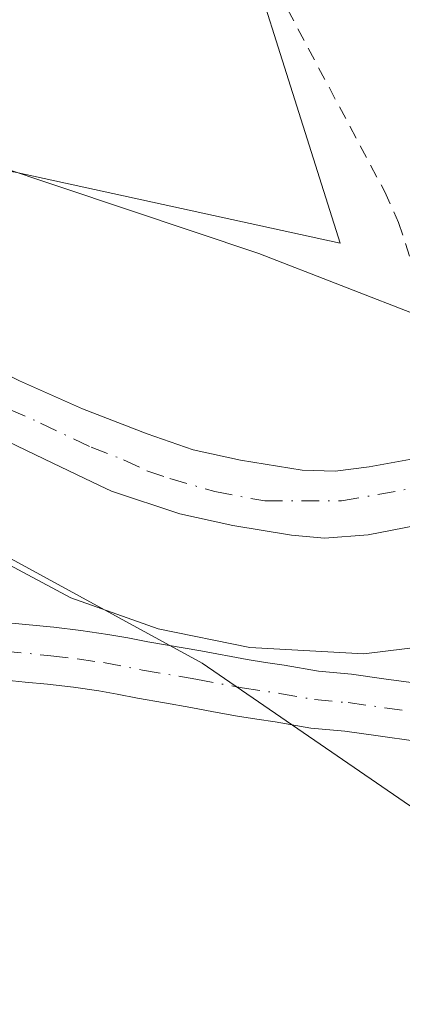
# Model space of a CAD drawing. Units: metres. Extents: x 605075 to 608570, y 4659819 to 4662184.
# Drawn here: x 605228 to 605257, y 4661950 to 4662023 of the extents above; entities that cross this region are included whole.
import ezdxf

# ---------------------------------------------------------------- set-up
doc = ezdxf.new("R2010")
doc.units = ezdxf.units.M
doc.header["$MEASUREMENT"] = 0
doc.linetypes.add('DGN Style 2', pattern=[1.6480167562047852, 0.988810053722871, -0.6592067024819142])
doc.linetypes.add('DGN Style 4', pattern=[2.6384748266838614, 1.318413404963828, -0.6592067024819142, 0.001648016756204785, -0.6592067024819142])
for name, color, linetype, lineweight in [('Alambrada', 7, 'DGN Style 2', 0), ('Camino Cxs', 7, 'Continuous', 0), ('Camino eje', 30, 'DGN Style 4', 13), ('Carretera de calzada doble eje', 1, 'DGN Style 4', 0), ('Cultivos herbáceos CxS', 92, 'Continuous', 0), ('Cultivos leñosos CxS', 92, 'Continuous', 0), ('Curva de nivel normal', 30, 'Continuous', 0), ('Núcleo urbano CxS', 7, 'Continuous', 0), ('Pista no pavimentada Cxs', 111, 'Continuous', 0), ('Pista no pavimentada eje', 91, 'DGN Style 4', 0)]:
    doc.layers.add(name, color=color, linetype=linetype, lineweight=lineweight)

# ---------------------------------------------------------------- blocks, each defined once
blk = doc.blocks.new('*U10')
at = {"layer": 'Cultivos leñosos CxS', "color": 92, "linetype": 'Continuous', "lineweight": 0}
blk.add_polyline3d([(605079.3844, 4661851.235099999, 361.1627000000008), (605075.2100000001, 4662132.01, 360.1989000000031), (605159.6930000001, 4662133.2873, 359.9471999999951), (605159.1032999996, 4662127.537699999, 359.9630999999936), (605148.1262999997, 4662008.985099999, 360.5023999999976), (605161.5538999997, 4662008.5178, 360.5515000000014), (605170.4353, 4662008.5178, 360.5570000000007), (605186.1102, 4662004.1534, 360.5927999999985), (605199.0641000001, 4661998.601500001, 360.3395000000019), (605241.8399999999, 4661975.223400001, 359.8439000000071), (605265.2763999999, 4661959.131300001, 359.4254999999976), (605300.4874, 4661900.416099999, 358.4741000000067)], dxfattribs=at)
blk = doc.blocks.new('*U11')
at = {"layer": 'Cultivos herbáceos CxS', "color": 92, "linetype": 'Continuous', "lineweight": 0}
blk.add_polyline3d([(605241.8025000002, 4662039.197100001, 359.8041999999987), (605252.1051000003, 4662006.549500001, 359.9753999999957), (605227.8882999998, 4662011.8586, 360.0724999999948), (605216.0892000003, 4662013.517700001, 360.1505000000034), (605191.608, 4662016.961200001, 360.4122000000062), (605186.1102, 4662004.1534, 360.5927999999985), (605170.4353, 4662008.5178, 360.5570000000007), (605161.5538999997, 4662008.5178, 360.5515000000014), (605148.1262999997, 4662008.985099999, 360.5023999999976), (605159.1032999996, 4662127.537699999, 359.9630999999936), (605159.6930000001, 4662133.2873, 359.9471999999951), (605194.1661, 4662133.808499999, 359.1057000000001)], close=True, dxfattribs=at)

msp = doc.modelspace()

# ---------------------------------------------------------------- linework, layer by layer
at = {"layer": 'Alambrada', "color": 7, "linetype": 'DGN Style 2', "lineweight": 0}
msp.add_polyline3d([(605188.7242999999, 4662133.726299999, 359.6211000000039), (605190.9901000002, 4662127.7401, 360.1876000000047), (605193.7001, 4662115.030099999, 359.7538999999961), (605201.6201, 4662113.780099999, 359.7356), (605218.3101000005, 4662080.840100001, 359.8709999999992), (605236.6601, 4662045.200099999, 360.0864000000001), (605238.1201, 4662042.9101, 359.9824999999983), (605255.4301000005, 4662010.390100001, 359.8435999999929), (605256.4700999996, 4662008.100099999, 359.9516000000003), (605261.2701000003, 4661993.300100001, 365.0583000000042)], dxfattribs=at)
at = {"layer": 'Camino Cxs', "color": 7, "linetype": 'Continuous', "lineweight": 0}
for points in [[(605227.3601000002, 4661978.2501, 359.6340000000055), (605230.7701000003, 4661977.9101, 359.6604999999981), (605232.7901, 4661977.670100001, 359.6662000000069), (605234.8101000005, 4661977.380100001, 359.7315999999992), (605236.2901, 4661977.110099999, 359.7829000000056), (605237.7701000003, 4661976.8201, 359.8361000000005), (605241.7401000002, 4661976.140100001, 360.061600000001), (605245.1700999998, 4661975.5001, 360.1478999999963), (605246.5500999996, 4661975.280099999, 360.1741000000038), (605247.9301000005, 4661975.0801, 360.1779999999999), (605250.4901000002, 4661974.630100001, 360.0837999999931), (605252.9600999998, 4661974.4101, 360.0350999999937), (605255.5301000001, 4661974.040100001, 359.9257000000071), (605258.3400999998, 4661973.6601, 359.8246999999974), (605261.1501000002, 4661973.270099999, 359.7540000000009), (605263.3000999996, 4661972.860099999, 359.6606000000029), (605265.4200999998, 4661972.2601, 359.5016000000033), (605267.4801000003, 4661971.4001, 359.313599999994), (605269.4200999998, 4661970.280099999, 359.0822999999946), (605271.2801000001, 4661968.870100001, 358.8497000000062), (605273.7301000003, 4661966.110099999, 358.5209000000032), (605276.1300999997, 4661963.3201, 358.2234000000026), (605291.3300999999, 4661942.600099999, 357.0831000000035)], [(605227.3601000002, 4661978.2501, 359.6340000000055), (605230.7701000003, 4661977.9101, 359.6604999999981), (605232.7901, 4661977.670100001, 359.6662000000069), (605234.8101000005, 4661977.380100001, 359.7315999999992), (605236.2901, 4661977.110099999, 359.7829000000056), (605237.7701000003, 4661976.8201, 359.8361000000005), (605241.7401000002, 4661976.140100001, 360.061600000001), (605245.1700999998, 4661975.5001, 360.1478999999963), (605246.5500999996, 4661975.280099999, 360.1741000000038), (605247.9301000005, 4661975.0801, 360.1779999999999), (605250.4901000002, 4661974.630100001, 360.0837999999931), (605252.9600999998, 4661974.4101, 360.0350999999937), (605255.5301000001, 4661974.040100001, 359.9257000000071), (605258.3400999998, 4661973.6601, 359.8246999999974), (605261.1501000002, 4661973.270099999, 359.7540000000009), (605263.3000999996, 4661972.860099999, 359.6606000000029), (605265.4200999998, 4661972.2601, 359.5016000000033), (605267.4801000003, 4661971.4001, 359.313599999994), (605269.4200999998, 4661970.280099999, 359.0822999999946), (605271.2801000001, 4661968.870100001, 358.8497000000062), (605273.7301000003, 4661966.110099999, 358.5209000000032), (605276.1300999997, 4661963.3201, 358.2234000000026), (605291.3300999999, 4661942.600099999, 357.0831000000035)], [(605257.7600999996, 4661969.420100001, 359.5641000000033), (605254.9401000004, 4661969.8101, 359.5746999999974), (605252.4600999998, 4661970.1601, 359.5840000000026), (605249.9301000005, 4661970.390100001, 359.5978000000032), (605247.2600999996, 4661970.860099999, 359.6061999999947), (605245.9101, 4661971.0601, 359.6000000000058), (605244.4501, 4661971.280099999, 359.5866999999998), (605242.6700999998, 4661971.610099999, 359.5580000000046), (605240.9801000003, 4661971.9301, 359.543399999995), (605239.0301000001, 4661972.270099999, 359.5295000000042), (605237.0100999996, 4661972.620100001, 359.5314000000071), (605235.5000999998, 4661972.9101, 359.554999999993), (605234.1201, 4661973.170100001, 359.5681000000041), (605232.2401000002, 4661973.4301, 359.5777999999991), (605230.3101000005, 4661973.6601, 359.6135999999969), (605228.6401000004, 4661973.8201, 359.6404999999941), (605226.7200999996, 4661974.020099999, 359.6692000000039)], [(605257.7600999996, 4661969.420100001, 359.5641000000033), (605254.9401000004, 4661969.8101, 359.5746999999974), (605252.4600999998, 4661970.1601, 359.5840000000026), (605249.9301000005, 4661970.390100001, 359.5978000000032), (605247.2600999996, 4661970.860099999, 359.6061999999947), (605245.9101, 4661971.0601, 359.6000000000058), (605244.4501, 4661971.280099999, 359.5866999999998), (605242.6700999998, 4661971.610099999, 359.5580000000046), (605240.9801000003, 4661971.9301, 359.543399999995), (605239.0301000001, 4661972.270099999, 359.5295000000042), (605237.0100999996, 4661972.620100001, 359.5314000000071), (605235.5000999998, 4661972.9101, 359.554999999993), (605234.1201, 4661973.170100001, 359.5681000000041), (605232.2401000002, 4661973.4301, 359.5777999999991), (605230.3101000005, 4661973.6601, 359.6135999999969), (605228.6401000004, 4661973.8201, 359.6404999999941), (605226.7200999996, 4661974.020099999, 359.6692000000039)]]:
    msp.add_polyline3d(points, dxfattribs=at)
at = {"layer": 'Camino eje', "color": 30, "linetype": 'DGN Style 4', "lineweight": 13}
msp.add_polyline3d([(605227.0401, 4661976.1351, 359.6254999999946), (605230.5401, 4661975.7851, 359.6144000000059), (605232.5151000004, 4661975.550100001, 359.603099999993), (605234.4650999998, 4661975.2751, 359.6420000000071), (605237.3901000004, 4661974.720100001, 359.6692000000039), (605241.3601000002, 4661974.0351, 359.732799999998), (605244.8101000005, 4661973.390100001, 359.7262000000046), (605247.5950999996, 4661972.970100001, 359.7139000000025), (605250.2100999998, 4661972.5101, 359.6284000000014), (605252.7100999998, 4661972.2851, 359.6328999999969), (605260.8051000005, 4661971.1601, 359.5522000000055), (605262.8101000005, 4661970.780099999, 359.4958000000042), (605264.7150999998, 4661970.2401, 359.3368999999948), (605266.5301000001, 4661969.4801, 359.1285000000062), (605268.2351000002, 4661968.495100001, 358.9009999999981), (605269.8201000001, 4661967.295100001, 358.728099999993), (605272.1201, 4661964.7051, 358.4608000000007), (605274.6201, 4661961.800100001, 358.1720999999961), (605289.4550999999, 4661941.5701, 357.0823999999994)], dxfattribs=at)
at = {"layer": 'Carretera de calzada doble eje', "color": 1, "linetype": 'DGN Style 4', "lineweight": 0, "extrusion": (-0.000432336850986741, 0.0008370280816560528, 0.9999995562343206), "elevation": 3998.814224487063, "flags": 128}
msp.add_lwpolyline([(605297.7544246785, 4662009.814119846), (605234.2822742771, 4662132.699662892)], dxfattribs=at)
at = {"layer": 'Carretera de calzada doble eje', "color": 1, "linetype": 'DGN Style 4', "lineweight": 0, "extrusion": (0.7952094746124816, 0.4298950271315063, 0.427588771057125), "elevation": 2485650.893267343, "flags": 128}
msp.add_lwpolyline([(3813382.248128857, -1175342.491728967), (3813323.548138797, -1175342.660649874), (3813233.991693288, -1175340.109468509)], dxfattribs=at)
at = {"layer": 'Cultivos herbáceos CxS', "color": 92, "linetype": 'Continuous', "lineweight": 0}
msp.add_polyline3d([(605194.1660000002, 4662133.808700001, 359.1057000000001), (605241.8025000002, 4662039.197100001, 359.8041999999987), (605252.1051000003, 4662006.549500001, 359.9753999999957), (605227.8882999998, 4662011.8586, 360.0724999999948), (605216.0892000003, 4662013.517700001, 360.1505000000034), (605191.608, 4662016.961200001, 360.4122000000062), (605186.1102, 4662004.1534, 360.5927999999985)], dxfattribs=at)
at = {"layer": 'Cultivos leñosos CxS', "color": 92, "linetype": 'Continuous', "lineweight": 0}
msp.add_polyline3d([(605186.1102, 4662004.1534, 360.5927999999985), (605199.0641000001, 4661998.601500001, 360.3395000000019), (605241.8399999999, 4661975.223400001, 359.8439000000071), (605265.2763999999, 4661959.131300001, 359.4254999999976), (605300.4874, 4661900.416099999, 358.4741000000067), (605323.2231000002, 4661863.758500001, 357.1128000000026)], dxfattribs=at)
at = {"layer": 'Curva de nivel normal', "color": 30, "linetype": 'Continuous', "lineweight": 0, "elevation": 360, "flags": 128}
for points in [[(605201.5300000003, 4662067.7501), (605203.2999999998, 4662066.380100001), (605207.4100000003, 4662061.130100001), (605209.8899999997, 4662060.620100001), (605210.75, 4662058.8101), (605211.6500000004, 4662056.270099999), (605211.2000000002, 4662051.9901), (605211, 4662046.610099999), (605211.0999999996, 4662041.040100001), (605209.3700000001, 4662036.710100001), (605207.9000000004, 4662033.040100001), (605207.4000000004, 4662030.710100001), (605206.7000000002, 4662027.710100001), (605208.0599999996, 4662021.4101), (605211.4800000006, 4662017.370100001), (605246.0599999996, 4662005.780099999), (605258.3099999996, 4662001.020099999), (605265.0599999996, 4661997.020099999), (605266.2044000002, 4661995.845899999), (605266.2074999996, 4661995.842700001)], [(605180.4199999999, 4662002.120100001), (605185.8600000005, 4662001.5101), (605191.2699999996, 4661999.450099999), (605198.3200000003, 4661994.2501), (605203.7000000002, 4661991.530099999), (605207.5999999996, 4661992.420100001), (605211.0499999998, 4661993.520099999), (605216, 4661990.7301), (605224.9199999999, 4661983.9001), (605232.04, 4661980.090100001), (605238.54, 4661977.790100001), (605245.3899999997, 4661976.390100001), (605253.8799999999, 4661975.920100001), (605261.5499999998, 4661976.880100001), (605266.4699999997, 4661978.780099999), (605270.3799999999, 4661982.700099999), (605271.3200000003, 4661986.880100001), (605270.3526, 4661989.682499999), (605270.3510999996, 4661989.686799999)]]:
    msp.add_lwpolyline(points, dxfattribs=at)
at = {"layer": 'Núcleo urbano CxS', "color": 7, "linetype": 'Continuous', "lineweight": 0}
for points in [[(605300.4874, 4661900.416099999, 358.4741000000067), (605265.2763999999, 4661959.131300001, 359.4254999999976), (605241.8399999999, 4661975.223400001, 359.8439000000071), (605199.0641000001, 4661998.601500001, 360.3395000000019), (605186.1102, 4662004.1534, 360.5927999999985), (605191.608, 4662016.961200001, 360.4122000000062), (605216.0892000003, 4662013.517700001, 360.1505000000034), (605227.8882999998, 4662011.8586, 360.0724999999948), (605252.1051000003, 4662006.549500001, 359.9753999999957), (605241.8025000002, 4662039.197100001, 359.8041999999987), (605194.1661, 4662133.808499999, 359.1057000000001), (605257.5120999999, 4662134.7663, 359.3812000000034), (605289.7560999999, 4662070.763499999, 359.2293000000063), (605322.4550999999, 4662009.1325, 361.2167999999947), (605327.1782999998, 4662000.2303, 359.4805999999954), (605367.9194, 4661916.3421, 355.4633000000031)], [(605194.1660000002, 4662133.808700001, 359.1057000000001), (605241.8025000002, 4662039.197100001, 359.8041999999987), (605252.1051000003, 4662006.549500001, 359.9753999999957), (605227.8882999998, 4662011.8586, 360.0724999999948), (605216.0892000003, 4662013.517700001, 360.1505000000034), (605191.608, 4662016.961200001, 360.4122000000062), (605186.1102, 4662004.1534, 360.5927999999985)], [(605186.1102, 4662004.1534, 360.5927999999985), (605199.0641000001, 4661998.601500001, 360.3395000000019), (605241.8399999999, 4661975.223400001, 359.8439000000071), (605265.2763999999, 4661959.131300001, 359.4254999999976), (605300.4874, 4661900.416099999, 358.4741000000067), (605323.2231000002, 4661863.758500001, 357.1128000000026)]]:
    msp.add_polyline3d(points, dxfattribs=at)
at = {"layer": 'Pista no pavimentada Cxs', "color": 111, "linetype": 'Continuous', "lineweight": 0}
for points in [[(605180.8501000004, 4662011.4901, 360.7709000000032), (605183.5701000001, 4662011.450099999, 360.8368000000046), (605186.2200999996, 4662011.450099999, 360.7856999999931), (605188.5301000001, 4662011.3201, 360.7434999999969), (605193.2001, 4662010.770099999, 360.6910999999964), (605197.8400999998, 4662009.9001, 360.7247000000062), (605202.4501, 4662008.6601, 360.7967000000062), (605206.8800999997, 4662006.920100001, 360.747000000003), (605211.5000999998, 4662004.670100001, 360.8000000000029), (605216.0900999998, 4662002.390100001, 361.0406999999978), (605222.1501000002, 4661999.3301, 361.2146999999969), (605228.2100999998, 4661996.280099999, 361.6349000000046), (605232.9200999998, 4661994.190099999, 361.8527999999933), (605237.7401000002, 4661992.3301, 362.2657000000036), (605241.1601, 4661991.1501, 362.2804000000033), (605244.6901000004, 4661990.360099999, 362.3076000000001), (605249.2805000005, 4661989.627699999, 362.4557999999961), (605251.7411000002, 4661989.5483, 362.5481), (605254.2811000004, 4661989.865900001, 362.6713000000018), (605258.6469000002, 4661990.659700001, 363.3203999999969), (605259.3655000003, 4661991.021700001, 363.6227000000072)], [(605260.4625000004, 4661986.4475, 363.1812999999966), (605259.6787, 4661986.0559, 363.1110000000044), (605257.7679000003, 4661985.4955, 363.0377000000008), (605254.2018999998, 4661984.796499999, 362.8821999999927), (605250.9474999999, 4661984.547700001, 362.7608000000037), (605248.4867000004, 4661984.785900001, 362.6811000000016), (605244.1211000001, 4661985.500299999, 362.468200000003), (605240.1523000002, 4661986.373299999, 362.2584999999963), (605235.0840999996, 4661988.0537, 362.0268000000069), (605234.1901000004, 4661988.470100001, 361.9483999999939), (605230.7001, 4661990.140100001, 361.7093000000023), (605226.6501000002, 4661992.090100001, 361.6371999999974), (605222.6201, 4661994.0701, 361.3788000000059), (605217.5500999996, 4661997.040100001, 361.2982000000048), (605212.5401, 4662000.120100001, 361.0369000000064), (605208.0601000005, 4662002.5001, 360.9345999999932), (605206.6700999998, 4662003.130100001, 360.8806999999942)], [(605228.2100999998, 4661996.280099999, 361.6349000000046), (605232.9200999998, 4661994.190099999, 361.8527999999933), (605237.7401000002, 4661992.3301, 362.2657000000036), (605241.1601, 4661991.1501, 362.2804000000033), (605244.6901000004, 4661990.360099999, 362.3076000000001), (605249.2805000005, 4661989.627699999, 362.4557999999961), (605251.7411000002, 4661989.5483, 362.5481), (605254.2811000004, 4661989.865900001, 362.6713000000018), (605258.6469000002, 4661990.659700001, 363.3203999999969), (605259.3655000003, 4661991.021700001, 363.6227000000072), (605260.4625000004, 4661986.4475, 363.1812999999966), (605259.6787, 4661986.0559, 363.1110000000044), (605257.7679000003, 4661985.4955, 363.0377000000008), (605254.2018999998, 4661984.796499999, 362.8821999999927), (605250.9474999999, 4661984.547700001, 362.7608000000037), (605248.4867000004, 4661984.785900001, 362.6811000000016), (605244.1211000001, 4661985.500299999, 362.468200000003), (605240.1523000002, 4661986.373299999, 362.2584999999963), (605235.0840999996, 4661988.0537, 362.0268000000069), (605234.1901000004, 4661988.470100001, 361.9483999999939), (605230.7001, 4661990.140100001, 361.7093000000023), (605226.6501000002, 4661992.090100001, 361.6371999999974)]]:
    msp.add_polyline3d(points, dxfattribs=at)
at = {"layer": 'Pista no pavimentada eje', "color": 91, "linetype": 'DGN Style 4', "lineweight": 0}
msp.add_polyline3d([(605202.5573000005, 4662006.617900001, 360.8905999999988), (605206.7751000002, 4662005.0251, 360.8163999999961), (605207.4700999996, 4662004.710100001, 360.823000000004), (605209.7801000001, 4662003.585100001, 360.8948999999994), (605212.0201000003, 4662002.395099999, 361.036500000002), (605214.3151000004, 4662001.255100001, 361.0678000000044), (605216.8201000001, 4661999.715100001, 361.1891999999934), (605219.8501000004, 4661998.1851, 361.3454000000056), (605222.3850999996, 4661996.700099999, 361.4496999999974), (605225.4151, 4661995.175100001, 361.5672999999952), (605227.4301000005, 4661994.1851, 361.7176999999938), (605229.7851, 4661993.140100001, 361.8610000000044), (605233.5551000005, 4661991.3301, 362.0345999999991), (605235.9650999998, 4661990.4001, 362.1643999999943), (605237.7150999998, 4661989.585100001, 362.2883000000002), (605239.4250999996, 4661988.995100001, 362.3647000000055), (605242.7675000001, 4661988.0275, 362.5972000000039), (605246.5025000004, 4661987.3259, 362.8074999999953), (605252.2175000003, 4661987.3259, 363.008600000001), (605258.8849, 4661988.5165, 363.3402999999962), (605259.8507000003, 4661988.998299999, 363.5463000000018)], dxfattribs=at)

# ---------------------------------------------------------------- block references
at = {"layer": 'Cultivos herbáceos CxS', "color": 92, "linetype": 'Continuous', "lineweight": 0}
msp.add_blockref('*U11', (0, 0), dxfattribs=at)
at = {"layer": 'Cultivos leñosos CxS', "color": 92, "linetype": 'Continuous', "lineweight": 0}
msp.add_blockref('*U10', (0, 0), dxfattribs=at)

doc.saveas('drawing.dxf')
